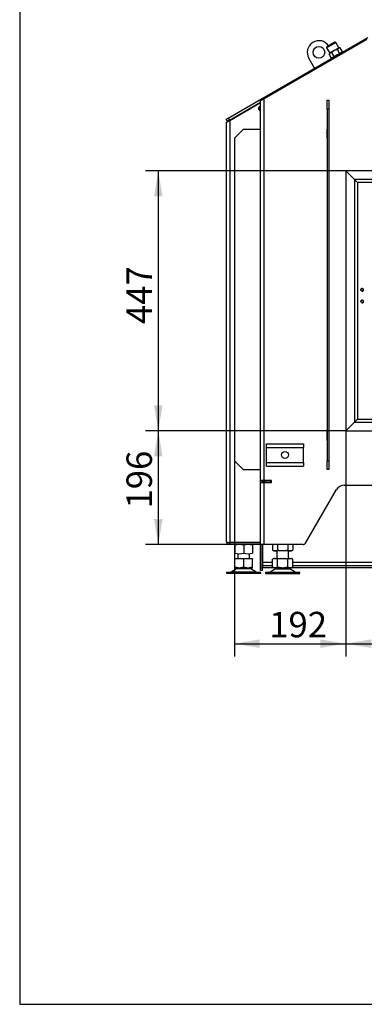
# Model space of a CAD drawing. Units: millimetres. Extents: x 0 to 916, y 1 to 1486.
# Drawn here: x 0 to 59, y 1189 to 1358 of the extents above; entities that cross this region are included whole.
import ezdxf
from ezdxf.enums import TextEntityAlignment as Align

# ---------------------------------------------------------------- set-up
doc = ezdxf.new("R2010")
doc.units = ezdxf.units.MM
for name, color, linetype in [('Default', 7, 'Continuous'), ('H03-052', 7, 'Continuous'), ('H03-061', 7, 'Continuous'), ('H03-062', 7, 'Continuous'), ('H03-063', 7, 'Continuous'), ('H06-265', 7, 'Continuous'), ('H07-011-0', 7, 'Continuous'), ('H09-099-0', 7, 'Continuous'), ('H18-753', 7, 'Continuous'), ('H18-758', 7, 'Continuous'), ('H18-759', 7, 'Continuous'), ('H18-760', 7, 'Continuous'), ('H18-761', 7, 'Continuous'), ('H18-762', 7, 'Continuous'), ('H18-794', 7, 'Continuous'), ('HT-002-0', 7, 'Continuous'), ('HZ-089-1', 7, 'Continuous'), ('NAVAROVACI_MATIC', 7, 'Continuous'), ('NUT_DIN_934_1987', 7, 'Continuous'), ('SCREW_DIN_912_M1', 7, 'Continuous'), ('SCREW_ISO_7380_M', 7, 'Continuous')]:
    doc.layers.add(name, color=color, linetype=linetype)
doc.styles.add('SEACAD_Arial_Narrow', font='ARIALN.TTF')
doc.dimstyles.new('ISO', dxfattribs={"dimtxt": 4.375, "dimasz": 4.375, "dimexe": 2.1875, "dimexo": 0, "dimgap": 1.09375, "dimtad": 1, "dimlfac": 10, "dimtxsty": 'SEACAD_Arial_Narrow', "dimblk1": '_SE_FILLED', "dimblk2": '_SE_FILLED', "dimsah": 1, "dimcen": 2.1875, "dimadec": 0, "dimazin": 0, "dimtfac": 0.75, "dimtdec": 3, "dimtmove": 0, "dimatfit": 3, "dimfxl": 1, "dimarcsym": 0})

# ---------------------------------------------------------------- blocks, each defined once
blk = doc.blocks.new('SE16')
at = {"layer": 'H03-052', "color": 7, "linetype": 'Continuous'}
for centre in [(58.85, 1311.89), (58.85, 1309.89)]:
    blk.add_circle(centre, 0.207, dxfattribs=at)
for centre in [(58.85, 1311.89), (58.85, 1309.89)]:
    blk.add_arc(centre, 0.25, 255, 195, dxfattribs=at)
at = {"layer": 'H03-061', "color": 7, "linetype": 'Continuous'}
for p, q in [((57.54, 1289.13), (56.05, 1287.64)), ((58.05, 1289.64), (57.54, 1289.13)), ((57.54, 1289.13), (116.26, 1289.13)), ((58.05, 1289.64), (115.75, 1289.64)), ((56.05, 1287.64), (117.75, 1287.64))]:
    blk.add_line(p, q, dxfattribs=at)
at = {"layer": 'H03-062', "color": 7, "linetype": 'Continuous'}
for p, q in [((117.75, 1332.34), (56.05, 1332.34)), ((56.05, 1332.34), (57.54, 1330.85)), ((116.26, 1330.85), (57.54, 1330.85)), ((57.54, 1330.85), (58.05, 1330.34)), ((115.75, 1330.34), (58.05, 1330.34))]:
    blk.add_line(p, q, dxfattribs=at)
at = {"layer": 'H03-063', "color": 7, "linetype": 'Continuous'}
for p, q in [((56.05, 1332.34), (56.05, 1287.64)), ((57.54, 1330.85), (56.05, 1332.34)), ((57.54, 1330.85), (57.54, 1289.13)), ((58.05, 1330.34), (57.54, 1330.85)), ((58.05, 1330.34), (58.05, 1289.64)), ((56.05, 1287.64), (57.54, 1289.13)), ((57.54, 1289.13), (58.05, 1289.64))]:
    blk.add_line(p, q, dxfattribs=at)
at = {"layer": 'H06-265', "color": 7, "linetype": 'Continuous'}
for p, q in [((52.85, 1342.99), (52.85, 1344.49)), ((52.85, 1344.49), (53.15, 1344.49)), ((53.15, 1344.49), (53.15, 1342.99)), ((52.85, 1342.99), (52.85, 1282.49)), ((53.15, 1342.99), (52.85, 1342.99)), ((53.15, 1342.99), (53.15, 1282.49)), ((52.85, 1282.49), (53.15, 1282.49)), ((52.85, 1280.99), (52.85, 1282.49)), ((53.15, 1282.49), (53.15, 1280.99)), ((53.15, 1280.99), (52.85, 1280.99))]:
    blk.add_line(p, q, dxfattribs=at)
at = {"layer": 'H07-011-0', "color": 7, "linetype": 'Continuous'}
for p, q in [((42.4, 1284.79), (42.4, 1285.39)), ((42.4, 1285.39), (48.8, 1285.39)), ((42.4, 1282.19), (42.4, 1284.79)), ((42.4, 1284.79), (48.8, 1284.79)), ((48.8, 1285.39), (48.8, 1284.79)), ((48.8, 1282.19), (48.8, 1284.79)), ((42.4, 1281.59), (42.4, 1282.19)), ((42.4, 1282.19), (48.8, 1282.19)), ((48.8, 1282.19), (48.8, 1281.59)), ((42.4, 1281.59), (48.8, 1281.59))]:
    blk.add_line(p, q, dxfattribs=at)
blk.add_circle((45.6, 1283.49), 0.6, dxfattribs=at)
at = {"layer": 'H09-099-0', "color": 7, "linetype": 'Continuous'}
blk.add_line((50.69, 1350.01), (49.69, 1351.74), dxfattribs=at)
blk.add_circle((51.43, 1352.74), 1, dxfattribs=at)
blk.add_arc((51.43, 1352.74), 2, 33.6465, 210, dxfattribs=at)
at = {"layer": 'H18-753', "color": 7, "linetype": 'Continuous'}
for p, q in [((42.08, 1345.03), (59.82, 1355.28)), ((35.84, 1341.43), (41.56, 1344.73)), ((41.56, 1344.73), (42.08, 1345.03)), ((41.67, 1344.54), (41.56, 1344.73)), ((42.08, 1345.03), (42.19, 1344.84)), ((36.04, 1341.09), (41.4, 1344.18)), ((35.5, 1341.23), (35.84, 1341.43)), ((35.84, 1341.43), (36.04, 1341.09)), ((35.7, 1340.89), (35.5, 1341.23)), ((36.04, 1341.09), (35.7, 1340.89))]:
    blk.add_line(p, q, dxfattribs=at)
at = {"layer": 'H18-758', "color": 7, "linetype": 'Continuous'}
for p, q in [((36.1, 1341.03), (41.4, 1344.09)), ((35.5, 1340.68), (36.1, 1341.03)), ((35.5, 1340.68), (35.5, 1268.69)), ((36.1, 1341.03), (36.1, 1268.41)), ((41.4, 1268.41), (36.1, 1268.41)), ((36.1, 1268.09), (36.1, 1268.39)), ((41.4, 1268.39), (36.1, 1268.39)), ((41.4, 1268.09), (36.1, 1268.09))]:
    blk.add_line(p, q, dxfattribs=at)
for radius, start in [(0.6, 180), (0.3, 245.6491)]:
    blk.add_arc((36.1, 1268.69), radius, start, 270, dxfattribs=at)
blk.add_rational_spline([(35.5, 1268.69), (35.5, 1268.7), (35.5, 1268.69), (35.5, 1268.69), (35.52, 1268.52), (35.76, 1268.41), (36.1, 1268.41)], [1, 0.999712027944, 0.999712027944, 1, 0.818388464984, 0.818388464984, 1], degree=3, knots=[0, 0, 0, 0, 0.5, 0.5, 0.5, 1, 1, 1, 1], dxfattribs=at)
at = {"layer": 'H18-759', "color": 7, "linetype": 'Continuous'}
for p, q in [((41.75, 1264.39), (41.75, 1264.09)), ((44.2, 1264.09), (41.75, 1264.09)), ((127.6, 1264.09), (46.2, 1264.09))]:
    blk.add_line(p, q, dxfattribs=at)
at = {"layer": 'H18-760', "color": 7, "linetype": 'Continuous'}
for p, q in [((41.75, 1268.09), (41.75, 1264.99)), ((43.46, 1264.99), (41.75, 1264.99)), ((41.75, 1264.99), (41.75, 1264.39)), ((43.46, 1264.39), (41.75, 1264.39)), ((126.86, 1264.99), (46.93, 1264.99)), ((126.86, 1264.39), (46.93, 1264.39))]:
    blk.add_line(p, q, dxfattribs=at)
at = {"layer": 'H18-761', "color": 7, "linetype": 'Continuous'}
for p, q in [((41.7, 1279.09), (41.75, 1279.09)), ((41.7, 1278.79), (41.75, 1278.79)), ((41.75, 1278.79), (41.75, 1279.09)), ((41.75, 1279.09), (42.15, 1279.09)), ((41.75, 1278.78), (41.75, 1278.79)), ((42.15, 1278.79), (41.75, 1278.79)), ((41.75, 1278.76), (41.75, 1278.78)), ((41.75, 1278.78), (43.3, 1278.78)), ((42.15, 1279.09), (42.15, 1278.79)), ((43.15, 1279.09), (42.15, 1279.09)), ((43.15, 1278.79), (42.15, 1278.79)), ((43.15, 1278.79), (43.15, 1279.09)), ((43.15, 1279.09), (43.25, 1279.09)), ((43.25, 1278.79), (43.15, 1278.79)), ((43.3, 1279.09), (43.25, 1279.09)), ((43.25, 1279.09), (43.25, 1278.79)), ((43.3, 1278.79), (43.25, 1278.79))]:
    blk.add_line(p, q, dxfattribs=at)
at = {"layer": 'H18-762', "color": 7, "linetype": 'Continuous'}
for p, q in [((59.69, 1354.95), (42, 1344.73)), ((42, 1344.73), (41.4, 1344.39)), ((42, 1279.11), (42, 1344.73)), ((41.4, 1279.11), (41.4, 1344.39)), ((52.85, 1339.51), (52.82, 1339.51)), ((52.82, 1339.51), (52.82, 1337.96)), ((52.82, 1337.96), (52.85, 1337.96)), ((53.17, 1339.51), (53.15, 1339.51)), ((53.15, 1337.96), (53.17, 1337.96)), ((53.17, 1337.96), (53.17, 1339.51)), ((52.85, 1287.51), (52.82, 1287.51)), ((52.82, 1287.51), (52.82, 1285.96)), ((53.17, 1287.51), (53.15, 1287.51)), ((53.17, 1285.96), (53.17, 1287.51)), ((52.82, 1285.96), (52.85, 1285.96)), ((53.15, 1285.96), (53.17, 1285.96)), ((41.4, 1278.76), (41.4, 1279.11)), ((42, 1279.11), (41.4, 1279.11)), ((41.4, 1268.09), (41.4, 1278.76)), ((41.4, 1278.76), (42, 1278.76)), ((41.7, 1278.76), (41.7, 1279.11)), ((43.3, 1279.11), (42, 1279.11)), ((42, 1268.09), (42, 1278.76)), ((42, 1278.76), (43.3, 1278.76)), ((43.3, 1278.76), (43.3, 1279.11)), ((49.14, 1268.34), (54.45, 1277.54)), ((55.75, 1278.29), (118.04, 1278.29)), ((42, 1268.09), (41.4, 1268.09)), ((41.4, 1264.09), (41.4, 1268.09)), ((41.7, 1264.09), (41.7, 1268.09)), ((48.71, 1268.09), (42, 1268.09)), ((41.4, 1263.59), (41.4, 1264.09)), ((41.4, 1264.09), (41.7, 1264.09)), ((41.7, 1263.59), (41.4, 1263.59)), ((41.7, 1264.09), (41.7, 1263.59))]:
    blk.add_line(p, q, dxfattribs=at)
for centre, radius, start, end in [((55.75, 1276.79), 1.5, 90, 150), ((48.71, 1268.59), 0.5, 270, 330)]:
    blk.add_arc(centre, radius, start, end, dxfattribs=at)
at = {"layer": 'H18-794', "color": 7, "linetype": 'Continuous'}
for p, q in [((38.4, 1339.49), (36.9, 1337.99)), ((36.9, 1337.99), (36.9, 1282.49)), ((41.4, 1339.49), (38.4, 1339.49)), ((36.9, 1282.49), (38.4, 1280.99)), ((38.4, 1280.99), (41.4, 1280.99))]:
    blk.add_line(p, q, dxfattribs=at)
at = {"layer": 'HT-002-0', "color": 7, "linetype": 'Continuous'}
blk.add_line((42.6, 1279.09), (42.6, 1279.11), dxfattribs=at)
at = {"layer": 'HZ-089-1', "color": 7, "linetype": 'Continuous'}
for p, q in [((44.2, 1266.99), (44.2, 1265.69)), ((46.2, 1265.69), (46.2, 1266.99)), ((37.56, 1265.69), (37, 1265.56)), ((37, 1265.69), (37.56, 1265.69)), ((37, 1265.56), (37, 1265.69)), ((37, 1264.21), (37, 1265.56)), ((37.5, 1266.54), (37.5, 1265.69)), ((37.56, 1265.69), (37.93, 1265.69)), ((38.5, 1265.56), (37.93, 1265.69)), ((37.93, 1265.69), (39.06, 1265.69)), ((39.06, 1265.69), (38.5, 1265.56)), ((38.5, 1264.21), (38.5, 1265.56)), ((39.06, 1265.69), (39.43, 1265.69)), ((40, 1265.56), (39.43, 1265.69)), ((39.43, 1265.69), (40, 1265.69)), ((39.5, 1265.69), (39.5, 1266.51)), ((40, 1265.69), (40, 1265.56)), ((40, 1264.21), (40, 1265.56)), ((43.79, 1265.69), (43.46, 1265.56)), ((43.68, 1265.69), (43.46, 1265.56)), ((43.46, 1264.21), (43.46, 1265.56)), ((43.79, 1265.69), (43.68, 1265.69)), ((43.79, 1265.69), (44, 1265.69)), ((44.33, 1265.56), (44, 1265.69)), ((44, 1265.69), (44.98, 1265.69)), ((44.98, 1265.69), (44.33, 1265.56)), ((44.33, 1264.21), (44.33, 1265.56)), ((44.98, 1265.69), (45.41, 1265.69)), ((45.41, 1265.69), (46.39, 1265.69)), ((46.06, 1265.56), (45.41, 1265.69)), ((46.39, 1265.69), (46.06, 1265.56)), ((46.06, 1264.21), (46.06, 1265.56)), ((46.39, 1265.69), (46.6, 1265.69)), ((46.93, 1265.56), (46.6, 1265.69)), ((46.6, 1265.69), (46.71, 1265.69)), ((46.93, 1265.56), (46.71, 1265.69)), ((46.93, 1264.21), (46.93, 1265.56)), ((37.28, 1263.89), (36.36, 1263.35)), ((37, 1264.21), (37, 1264.09)), ((37.56, 1264.09), (37, 1264.21)), ((37, 1264.09), (37.56, 1264.09)), ((39.71, 1263.89), (37.28, 1263.89)), ((39.69, 1263.9), (37.3, 1263.9)), ((37.5, 1264.09), (37.5, 1263.99)), ((39.5, 1263.99), (37.5, 1263.99)), ((37.56, 1264.09), (37.93, 1264.09)), ((38.5, 1264.21), (37.93, 1264.09)), ((37.93, 1264.09), (39.06, 1264.09)), ((39.06, 1264.09), (38.5, 1264.21)), ((39.06, 1264.09), (39.43, 1264.09)), ((40, 1264.21), (39.43, 1264.09)), ((39.43, 1264.09), (40, 1264.09)), ((39.5, 1263.99), (39.5, 1264.09)), ((40.63, 1263.35), (39.71, 1263.89)), ((40, 1264.09), (40, 1264.21)), ((43.98, 1263.89), (43.06, 1263.35)), ((43.79, 1264.09), (43.46, 1264.21)), ((43.46, 1264.21), (43.68, 1264.09)), ((43.68, 1264.09), (43.79, 1264.09)), ((43.79, 1264.09), (44, 1264.09)), ((43.98, 1263.89), (46.41, 1263.89)), ((44.33, 1264.21), (44, 1264.09)), ((44, 1264.09), (44.98, 1264.09)), ((46.39, 1263.9), (44, 1263.9)), ((44.2, 1264.09), (44.2, 1263.99)), ((44.2, 1263.99), (46.2, 1263.99)), ((44.98, 1264.09), (44.33, 1264.21)), ((44.98, 1264.09), (45.41, 1264.09)), ((46.06, 1264.21), (45.41, 1264.09)), ((45.41, 1264.09), (46.39, 1264.09)), ((46.39, 1264.09), (46.06, 1264.21)), ((46.2, 1263.99), (46.2, 1264.09)), ((46.39, 1264.09), (46.6, 1264.09)), ((47.33, 1263.35), (46.41, 1263.89)), ((46.93, 1264.21), (46.6, 1264.09)), ((46.6, 1264.09), (46.71, 1264.09)), ((46.71, 1264.09), (46.93, 1264.21)), ((41.45, 1263.29), (35.55, 1263.29)), ((35.55, 1263.29), (35.55, 1263.09)), ((41.45, 1263.09), (35.55, 1263.09)), ((40.63, 1263.35), (36.36, 1263.35)), ((37.5, 1263.29), (37.5, 1263.29)), ((41.45, 1263.09), (41.45, 1263.29)), ((48.15, 1263.29), (42.25, 1263.29)), ((42.25, 1263.29), (42.25, 1263.09)), ((42.25, 1263.09), (48.15, 1263.09)), ((43.06, 1263.35), (47.33, 1263.35)), ((48.15, 1263.09), (48.15, 1263.29))]:
    blk.add_line(p, q, dxfattribs=at)
for centre, radius, start, end in [((37.63, 1263.29), 0.7, 118.3093, 120.2564), ((37.63, 1263.29), 0.7, 90, 118.3093), ((39.36, 1263.29), 0.7, 61.6907, 90), ((39.36, 1263.29), 0.7, 59.7436, 61.6907), ((44.33, 1263.29), 0.7, 118.3093, 120.2564), ((44.33, 1263.29), 0.7, 90, 118.3093), ((46.06, 1263.29), 0.7, 61.6907, 90), ((46.06, 1263.29), 0.7, 59.7436, 61.6907), ((36.11, 1263.79), 0.5, 270, 300.2564), ((40.89, 1263.79), 0.5, 239.7436, 254.0706), ((42.81, 1263.79), 0.5, 270, 300.2564), ((47.59, 1263.79), 0.5, 239.7436, 270)]:
    blk.add_arc(centre, radius, start, end, dxfattribs=at)
at = {"layer": 'NAVAROVACI_MATIC', "color": 7, "linetype": 'Continuous'}
for p, q in [((54.79, 1353.46), (54.08, 1353.05)), ((54.6, 1353.25), (54.08, 1353.05)), ((54.79, 1353.46), (54.6, 1353.25)), ((55.02, 1352.51), (54.6, 1353.25)), ((54.79, 1353.46), (54.9, 1353.52)), ((55.07, 1353.52), (54.79, 1353.46)), ((55.07, 1353.52), (54.9, 1353.52)), ((55.46, 1352.85), (55.07, 1353.52)), ((53.37, 1352.64), (53.17, 1352.43)), ((53.26, 1352.57), (53.17, 1352.42)), ((53.6, 1351.68), (53.17, 1352.43)), ((53.37, 1352.64), (53.26, 1352.57)), ((54.08, 1353.05), (53.37, 1352.64)), ((53.65, 1352.7), (53.37, 1352.64)), ((54.08, 1353.05), (53.65, 1352.7)), ((54.03, 1352.03), (53.65, 1352.7)), ((53.7, 1351.83), (54.03, 1352.03)), ((53.71, 1351.75), (53.7, 1351.83)), ((53.87, 1351.93), (53.91, 1351.86)), ((54.03, 1352.03), (54.7, 1352.41)), ((54.7, 1352.41), (54.81, 1352.38)), ((55.12, 1352.66), (55.46, 1352.85)), ((55.13, 1352.57), (55.12, 1352.66)), ((55.19, 1352.6), (55.15, 1352.67))]:
    blk.add_line(p, q, dxfattribs=at)
at = {"layer": 'NUT_DIN_934_1987', "color": 7, "linetype": 'Continuous'}
for p, q in [((36.96, 1268.41), (37, 1268.39)), ((37, 1267.95), (37, 1266.62)), ((38.5, 1267.95), (38.5, 1266.62)), ((39.99, 1268.39), (40.03, 1268.41)), ((40, 1267.95), (40, 1266.62)), ((43.46, 1268.09), (43.46, 1267.12)), ((43.46, 1267.12), (43.7, 1266.99)), ((46.69, 1266.99), (43.7, 1266.99)), ((44.33, 1268.09), (44.33, 1267.12)), ((46.06, 1268.09), (46.06, 1267.12)), ((46.69, 1266.99), (46.93, 1267.12)), ((46.93, 1268.09), (46.93, 1267.12))]:
    blk.add_line(p, q, dxfattribs=at)
for centre, radius, start, end in [((37.75, 1265.91), 2.18, 69.8725, 110.1275), ((39.25, 1265.9), 2.18, 69.9158, 110.0842), ((43.9, 1267.76), 0.775, 236.0412, 303.9588), ((46.5, 1267.76), 0.773, 235.9344, 304.0656), ((37.75, 1268.67), 2.18, 249.8725, 290.1275), ((39.25, 1268.67), 2.18, 249.9158, 290.0842)]:
    blk.add_arc(centre, radius, start, end, dxfattribs=at)
blk.add_open_spline([(46.06, 1267.12), (45.92, 1267.08), (45.78, 1267.05), (45.49, 1267), (45.34, 1266.99), (45.12, 1266.99), (45.05, 1266.99), (44.9, 1267), (44.83, 1267.01), (44.61, 1267.05), (44.47, 1267.08), (44.33, 1267.12)], degree=3, knots=[0, 0, 0, 0, 0.25, 0.25, 0.5, 0.5, 0.625, 0.625, 0.75, 0.75, 1, 1, 1, 1], dxfattribs=at)
at = {"layer": 'SCREW_DIN_912_M1', "color": 7, "linetype": 'Continuous'}
for p, q in [((52.76, 1353.53), (54.32, 1354.43)), ((52.76, 1353.53), (53.3, 1352.6)), ((54.15, 1354.48), (52.8, 1353.7)), ((54.86, 1353.5), (54.32, 1354.43))]:
    blk.add_line(p, q, dxfattribs=at)
for centre, start, end in [((52.86, 1353.59), 120, 210), ((54.21, 1354.37), 30, 120)]:
    blk.add_arc(centre, 0.12, start, end, dxfattribs=at)
at = {"layer": 'SCREW_ISO_7380_M', "color": 7, "linetype": 'Continuous'}
for p, q in [((41.13, 1342.89), (41.13, 1343.28)), ((41.13, 1343.27), (41.13, 1342.9)), ((41.35, 1343.56), (41.35, 1342.61)), ((41.4, 1343.56), (41.35, 1343.56)), ((41.35, 1342.61), (41.4, 1342.61))]:
    blk.add_line(p, q, dxfattribs=at)
for centre, radius, start, end in [((41.62, 1343.12), 0.52, 122.0548, 162.0594), ((41.15, 1343.27), 0.026, 162.0594, 180), ((41.15, 1342.9), 0.026, 180, 197.9406), ((41.62, 1343.05), 0.52, 197.9406, 237.9452)]:
    blk.add_arc(centre, radius, start, end, dxfattribs=at)
blk = doc.blocks.new('DMBLK1355')
at = {"layer": 'Default', "linetype": 'Continuous'}
for points in [[(23.09, 1327.96), (24.55, 1327.96), (23.82, 1332.34)], [(23.09, 1292.01), (23.82, 1287.64), (24.55, 1292.01)]]:
    blk.add_hatch(color=7, dxfattribs=at).paths.add_polyline_path(points)
at = {"layer": 'Default', "color": 7, "linetype": 'Continuous'}
for p, q in [((56.05, 1332.34), (21.63, 1332.34)), ((23.82, 1332.34), (23.82, 1287.64)), ((56.05, 1287.64), (21.63, 1287.64))]:
    blk.add_line(p, q, dxfattribs=at)
at = {"layer": 'Default', "color": 7, "linetype": 'Continuous', "style": 'SEACAD_Arial_Narrow'}
blk.add_text('447', height=4.375, rotation=90, dxfattribs=at).set_placement((18.35, 1306.01), align=Align.TOP_LEFT)
blk = doc.blocks.new('_SE_FILLED')
at = {"color": 0}
blk.add_line((0, 0), (-1, 0), dxfattribs=at)
blk.add_solid([(0, 0), (-1, -0.1665), (-1, 0.1665), (0, 0)], dxfattribs=at)
blk = doc.blocks.new('DMBLK1356')
at = {"layer": 'Default', "linetype": 'Continuous'}
for points in [[(23.09, 1283.26), (24.55, 1283.26), (23.82, 1287.64)], [(23.09, 1272.46), (23.82, 1268.09), (24.55, 1272.46)]]:
    blk.add_hatch(color=7, dxfattribs=at).paths.add_polyline_path(points)
at = {"layer": 'Default', "color": 7, "linetype": 'Continuous'}
for p, q in [((56.05, 1287.64), (21.63, 1287.64)), ((23.82, 1287.64), (23.82, 1268.09)), ((36.1, 1268.09), (21.63, 1268.09))]:
    blk.add_line(p, q, dxfattribs=at)
at = {"layer": 'Default', "color": 7, "linetype": 'Continuous', "style": 'SEACAD_Arial_Narrow'}
blk.add_text('196', height=4.375, rotation=90, dxfattribs=at).set_placement((18.35, 1274.28), align=Align.TOP_LEFT)
blk = doc.blocks.new('DMBLK1357')
at = {"layer": 'Default', "linetype": 'Continuous'}
for points in [[(41.27, 1250.3), (41.27, 1251.76), (36.9, 1251.03)], [(51.67, 1250.3), (56.05, 1251.03), (51.67, 1251.76)]]:
    blk.add_hatch(color=7, dxfattribs=at).paths.add_polyline_path(points)
at = {"layer": 'Default', "color": 7, "linetype": 'Continuous'}
for p, q in [((56.05, 1287.64), (56.05, 1248.84)), ((36.9, 1282.49), (36.9, 1248.84)), ((36.9, 1251.03), (56.05, 1251.03))]:
    blk.add_line(p, q, dxfattribs=at)
at = {"layer": 'Default', "color": 7, "linetype": 'Continuous', "style": 'SEACAD_Arial_Narrow'}
blk.add_text('192', height=4.375, dxfattribs=at).set_placement((42.89, 1256.5), align=Align.TOP_LEFT)
blk = doc.blocks.new('DMBLK1358')
at = {"layer": 'Default', "linetype": 'Continuous'}
for points in [[(60.42, 1250.3), (60.42, 1251.76), (56.05, 1251.03)], [(113.37, 1250.3), (117.75, 1251.03), (113.37, 1251.76)]]:
    blk.add_hatch(color=7, dxfattribs=at).paths.add_polyline_path(points)
at = {"layer": 'Default', "color": 7, "linetype": 'Continuous'}
for p, q in [((56.05, 1287.64), (56.05, 1248.84)), ((117.75, 1287.64), (117.75, 1248.84)), ((56.05, 1251.03), (117.75, 1251.03))]:
    blk.add_line(p, q, dxfattribs=at)
at = {"layer": 'Default', "color": 7, "linetype": 'Continuous', "style": 'SEACAD_Arial_Narrow'}
blk.add_text('617', height=4.375, dxfattribs=at).set_placement((83.27, 1256.5), align=Align.TOP_LEFT)
blk = doc.blocks.new('RÁMEČEK_VÝKRESU_A3')
at = {"layer": 'Default', "color": 7, "linetype": 'Continuous'}
for p, q in [((0, 297), (0, 0)), ((0, 0), (420, 0))]:
    blk.add_line(p, q, dxfattribs=at)

msp = doc.modelspace()

# ---------------------------------------------------------------- block references
at = {"layer": 'Default', "color": 7}
msp.add_blockref('RÁMEČEK_VÝKRESU_A3', (-0.0008, 1188.9993), dxfattribs=at)
at = {"layer": 'Default'}
msp.add_blockref('SE16', (0, 0), dxfattribs=at)

# ---------------------------------------------------------------- dimensions: what is measured, and where the dimension line sits
at = {"layer": 'Default', "color": 7, "linetype": 'Continuous'}
for base, p1, p2, angle, picture, middle, dimtype in [((23.8168, 1332.3365), (56.046, 1332.3365), (56.046, 1287.6365), 270, 'DMBLK1355', (23.8168, 1309.9865), 161), ((23.8167567113, 1268.0865084424), (56.0459753433, 1287.6365084424), (36.0959753433, 1268.0865084424), 90, 'DMBLK1356', (23.8167567113, 1277.8615087493), 160)]:
    dim = msp.add_linear_dim(base=base, p1=p1, p2=p2, angle=angle, text='\\A1;<>', dimstyle='ISO', override={"dimdec": 0}, dxfattribs=at)
    dim.commit()
    dim.dimension.update_dxf_attribs({"geometry": picture, "text_midpoint": middle, "dimtype": dimtype})
dim = msp.add_linear_dim(base=(56.0459753433, 1251.0308798685), p1=(36.8959753433, 1282.4865084424), p2=(56.0459753433, 1287.6365084424), text='\\A1;<>', dimstyle='ISO', override={"dimdec": 0}, dxfattribs=at)
dim.commit()
dim.dimension.update_dxf_attribs({"geometry": 'DMBLK1357', "text_midpoint": (46.470975376, 1251.0308798685), "dimtype": 160})
dim = msp.add_linear_dim(base=(56.046, 1251.0309), p1=(56.046, 1287.6365), p2=(117.746, 1287.6365), angle=0, text='\\A1;<>', dimstyle='ISO', dxfattribs=at)
dim.commit()
dim.dimension.update_dxf_attribs({"geometry": 'DMBLK1358', "text_midpoint": (86.896, 1251.0309), "dimtype": 161})

doc.saveas('drawing.dxf')
